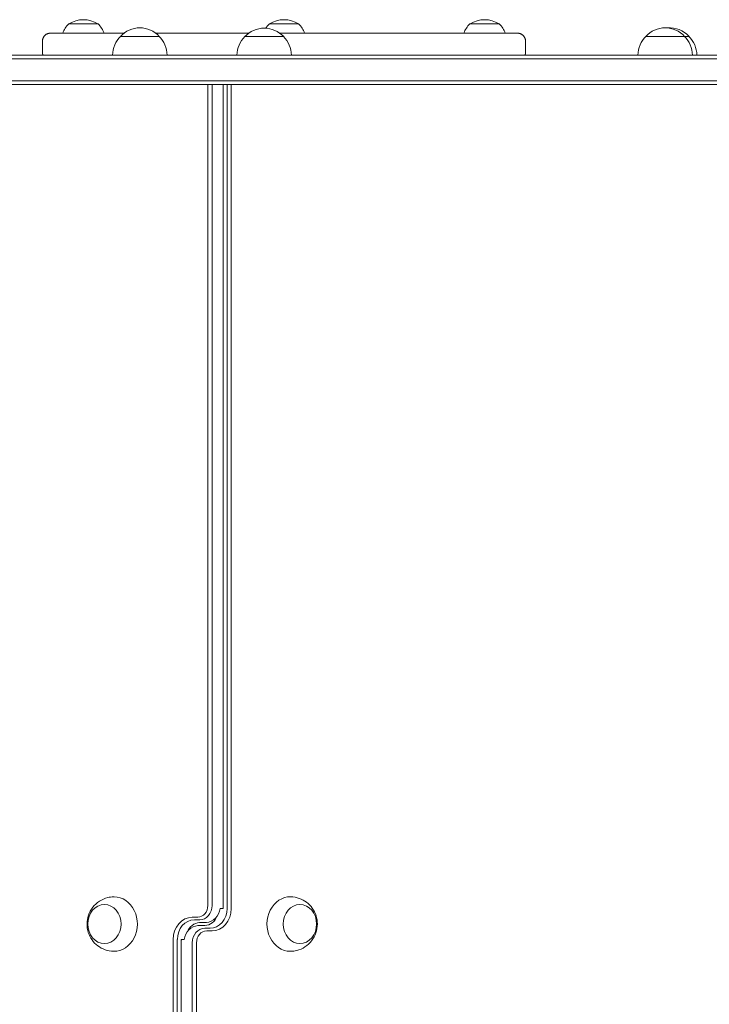
# Model space of a CAD drawing. Units: millimetres. Extents: x -2177 to 2214, y -2075 to 2081.
# Drawn here: x -117 to 325, y -52 to 581 of the extents above; entities that cross this region are included whole.
import ezdxf

# ---------------------------------------------------------------- set-up
doc = ezdxf.new("R2010")
doc.units = ezdxf.units.MM
doc.header["$LTSCALE"] = 20
doc.layers.add('2d', color=230, linetype='Continuous')

msp = doc.modelspace()

# ---------------------------------------------------------------- linework, layer by layer
at = {"layer": '2d', "lineweight": 0}
for p, q in [((-66.84, 577.96), (-85.64, 577.96)), ((61.9, 577.96), (43.1, 577.96)), ((190.64, 577.96), (171.84, 577.96)), ((-91.5, 572), (-50.3, 572)), ((-52.5, 570), (-27.5, 570)), ((-29.7, 572), (29.78, 572)), ((27.32, 569.81), (52.32, 569.81)), ((49.87, 572), (196.5, 572)), ((284.65, 570), (312.5, 570)), ((569.61, 558), (-619.61, 558)), ((-621.27, 555.5), (571.27, 555.5)), ((-621.27, 541.5), (571.27, 541.5)), ((-619.61, 539), (569.61, 539)), ((3.63, 539), (3.63, 12)), ((6.34, 539), (6.34, 12)), ((13.55, 12), (13.55, 539)), ((13.57, 539), (13.57, 12)), ((15.95, 539), (15.95, 10)), ((18.66, 539), (18.66, 10)), ((-6.32, 4.39), (-2.89, 4.39)), ((-1.6, 2.73), (-5.03, 2.73)), ((-1.43, 1), (2, 1)), ((1.43, -1), (-2, -1)), ((5.03, -2.73), (1.6, -2.73)), ((6.32, -4.39), (2.89, -4.39)), ((-18.66, -539), (-18.66, -10)), ((-15.95, -10), (-15.95, -539)), ((-13.57, -539), (-13.57, -12)), ((-13.55, -12), (-13.55, -539)), ((-6.34, -12), (-6.34, -539)), ((-3.63, -539), (-3.63, -12))]:
    msp.add_line(p, q, dxfattribs=at)
for centre, radius, start, end in [((-76.19, 567.63), 14, 132.44782, 161.79017), ((-76.24, 563.7), 17, 56.96099, 123.03901), ((-76.29, 567.63), 14, 18.20983, 47.55218), ((-40, 558.48), 17, 42.66793, 137.33207), ((52.55, 567.63), 14, 132.44782, 146.95484), ((52.5, 563.7), 17, 56.96099, 123.03901), ((52.45, 567.63), 14, 18.20983, 47.55218), ((181.29, 567.63), 14, 132.44782, 161.79017), ((181.24, 563.7), 17, 56.96099, 123.03901), ((181.19, 567.63), 14, 18.20983, 47.55218), ((297.15, 558.48), 17, 42.66793, 137.33207), ((300, 558.48), 17, 42.66793, 94.80805), ((-40.5, 557.81), 17, 134.1865, 179.3587), ((-39.5, 557.81), 17, 0.6413, 45.8135), ((39.32, 557.62), 17, 134.1865, 178.71733), ((39.82, 558.29), 17, 42.66793, 137.33207), ((40.33, 557.62), 17, 1.28267, 45.8135), ((296.65, 557.81), 17, 134.1865, 179.3587), ((297.65, 557.81), 17, 0.6413, 45.8135), ((300.5, 557.81), 17, 0.6413, 45.8135)]:
    msp.add_arc(centre, radius, start, end, dxfattribs=at)
at = {"layer": '2d', "lineweight": 0, "extrusion": (0, 0, -1)}
for centre, major_axis, start_param, end_param in [((-56.58, 0), (0, 17.5), 0, 3.160222), ((-56.58, 0), (0, 17.5), -0.01863, 0), ((56.58, 0), (0, -17.5), 0, 3.160222), ((-62.76, 0), (0, -12.5), -1.570796, 4.712389), ((-1.6, 12), (0, -9.27), -1.570796, 0), ((2.26, 12), (0, -10.99), -1.387821, -0.055535), ((5.03, 10), (0, -12.73), -1.570796, 0), ((6.32, 10), (0, -14.39), -1.570796, 0), ((5.61, 12), (0, -9.27), -1.570796, -1.353253), ((5.61, 12), (0, -9.27), -1.570796, -1.353253), ((62.76, 0), (0, 12.5), -1.570796, 4.712389), ((-6.32, -10), (0, 14.39), -1.570796, 0), ((-5.03, -10), (0, 12.73), -1.570796, 0), ((-2.26, -12), (0, 10.99), -1.387821, -0.055535), ((1.6, -12), (0, 9.27), -1.570796, 0), ((-5.61, -12), (0, 9.27), -1.570796, -1.353253), ((-5.61, -12), (0, 9.27), -1.570796, -1.353253), ((56.58, 0), (0, -17.5), -0.01863, 0)]:
    msp.add_ellipse(centre, major_axis=major_axis, ratio=0.857167, start_param=start_param, end_param=end_param, dxfattribs=at)
at = {"layer": '2d', "lineweight": 0}
for centre, major_axis, start_param, end_param in [((-2.89, 12), (0, -7.61), 0, 1.570796), ((-1.6, 12), (0, -9.27), 0, 1.570796), ((5.03, 10), (0, -12.73), 0, 1.570796), ((-5.03, -10), (0, 12.73), 0, 1.570796), ((-1.17, -10), (0, 11.01), 0.055535, 1.119867), ((1.17, 10), (0, -11.01), 0.055535, 1.119867), ((1.6, -12), (0, 9.27), 0, 1.570796), ((2.89, -12), (0, 7.61), 0, 1.570796)]:
    msp.add_ellipse(centre, major_axis=major_axis, ratio=0.857167, start_param=start_param, end_param=end_param, dxfattribs=at)
for points in [[(-97.5, 572), (-102.5, 572), (-102.5, 567)], [(207.5, 567), (207.5, 572), (202.5, 572)]]:
    msp.add_rational_spline(points, [1, 0.707106781187, 1], degree=2, dxfattribs=at)
for points in [[(-97.5, 572), (-97.5, 572), (-91.5, 572), (-91.5, 572)], [(196.5, 572), (196.5, 572), (202.5, 572), (202.5, 572)], [(-102.5, 561), (-102.5, 561), (-102.5, 567), (-102.5, 567)], [(207.5, 567), (207.5, 567), (207.5, 561), (207.5, 561)], [(-102.5, 558.5), (-102.5, 558.5), (-102.46, 558.5), (-102.34, 558.5)], [(-102.34, 558.5), (-102.34, 558.34), (-102.35, 558.17), (-102.35, 558)], [(207.35, 558), (207.35, 558.17), (207.34, 558.34), (207.34, 558.5)], [(207.34, 558.5), (207.46, 558.5), (207.5, 558.5), (207.5, 558.5)], [(13.36, 10), (13.37, 10), (13.38, 10), (13.38, 10)], [(-13.36, -10), (-13.37, -10), (-13.38, -10), (-13.38, -10)]]:
    msp.add_open_spline(points, degree=3, dxfattribs=at)
for points, knots in [([(-102.5, 558.5), (-102.5, 558.91), (-102.5, 559.28), (-102.5, 559.75), (-102.5, 559.89), (-102.5, 560.15), (-102.5, 560.27), (-102.5, 560.58), (-102.5, 560.89), (-102.5, 561), (-102.5, 561)], [0.034360255, 0.034360255, 0.034360255, 0.034360255, 0.036792755, 0.036792755, 0.038009005, 0.038009005, 0.039225256, 0.039225256, 0.041657756, 0.044090256, 0.044090256, 0.044090256, 0.044090256]), ([(207.5, 561), (207.5, 561), (207.5, 560.95), (207.5, 560.79), (207.5, 560.72), (207.5, 560.57), (207.5, 560.48), (207.5, 560.17), (207.5, 559.91), (207.5, 559.44), (207.5, 559.27), (207.5, 558.9), (207.5, 558.71), (207.5, 558.5)], [0, 0, 0, 0, 0.002412832, 0.002412832, 0.003619249, 0.003619249, 0.004825665, 0.004825665, 0.007238497, 0.007238497, 0.008444913, 0.008444913, 0.009651329, 0.009651329, 0.009651329, 0.009651329]), ([(-56.86, -17.5), (-58.71, -17.46), (-60.55, -17.11), (-64, -15.9), (-65.6, -15.02), (-68.46, -12.85), (-69.69, -11.55), (-71.76, -8.64), (-72.54, -7.02), (-73.64, -3.59), (-73.92, -1.78), (-73.91, 1.91), (-73.61, 3.79), (-72.39, 7.4), (-71.48, 9.15), (-69.09, 12.23), (-67.65, 13.6), (-64.37, 15.72), (-62.57, 16.52), (-59.42, 17.3), (-58.14, 17.47), (-56.86, 17.5)], [1.589426, 1.589426, 1.589426, 1.589426, 1.863776, 1.863776, 2.146352, 2.146352, 2.450002, 2.450002, 2.783047, 2.783047, 3.144133, 3.144133, 3.51738, 3.51738, 3.877325, 3.877325, 4.206048, 4.206048, 4.503654, 4.503654, 4.693759, 4.693759, 4.693759, 4.693759]), ([(56.86, 17.5), (58.71, 17.46), (60.55, 17.11), (64, 15.9), (65.6, 15.02), (68.46, 12.85), (69.69, 11.55), (71.76, 8.64), (72.54, 7.02), (73.64, 3.59), (73.92, 1.78), (73.91, -1.91), (73.61, -3.79), (72.39, -7.4), (71.48, -9.15), (69.09, -12.23), (67.65, -13.6), (64.37, -15.72), (62.57, -16.52), (59.42, -17.3), (58.14, -17.47), (56.86, -17.5)], [1.589426, 1.589426, 1.589426, 1.589426, 1.863776, 1.863776, 2.146352, 2.146352, 2.450002, 2.450002, 2.783047, 2.783047, 3.144133, 3.144133, 3.51738, 3.51738, 3.877325, 3.877325, 4.206048, 4.206048, 4.503654, 4.503654, 4.693759, 4.693759, 4.693759, 4.693759]), ([(11.52, 10), (11.8, 10), (12.05, 10), (12.48, 10), (12.66, 10), (12.97, 10), (13.09, 10), (13.28, 10), (13.34, 10), (13.36, 10)], [0.070613031, 0.070613031, 0.070613031, 0.070613031, 0.072305503, 0.072305503, 0.073997975, 0.073997975, 0.075690447, 0.075690447, 0.077382918, 0.077382918, 0.077382918, 0.077382918]), ([(13.38, 10), (13.4, 10.13), (13.43, 10.27), (13.47, 10.53), (13.49, 10.67), (13.52, 10.93), (13.53, 11.07), (13.55, 11.33), (13.56, 11.47), (13.57, 11.73), (13.57, 11.87), (13.57, 12)], [1.3452659, 1.3452659, 1.3452659, 1.3452659, 1.390372, 1.390372, 1.4354781, 1.4354781, 1.4805841, 1.4805841, 1.5256902, 1.5256902, 1.5707963, 1.5707963, 1.5707963, 1.5707963]), ([(-1.69, 0.99), (-1.68, 0.99), (-1.66, 0.99), (-1.62, 1), (-1.6, 1), (-1.57, 1), (-1.55, 1), (-1.52, 1), (-1.5, 1), (-1.46, 1), (-1.45, 1), (-1.43, 1)], [3.08605728, 3.08605728, 3.08605728, 3.08605728, 3.09716436, 3.09716436, 3.10827143, 3.10827143, 3.11937851, 3.11937851, 3.13048558, 3.13048558, 3.14159265, 3.14159265, 3.14159265, 3.14159265]), ([(2, 1), (2.05, 1), (2.11, 1), (2.21, 1), (2.26, 1), (2.37, 1.01), (2.42, 1.01), (2.52, 1.01), (2.57, 1.01), (2.68, 1.02), (2.73, 1.02), (2.78, 1.03)], [0, 0, 0, 0, 0.01110707, 0.01110707, 0.02221415, 0.02221415, 0.03332122, 0.03332122, 0.0444283, 0.0444283, 0.05553537, 0.05553537, 0.05553537, 0.05553537]), ([(-2, -1), (-2.05, -1), (-2.11, -1), (-2.21, -1), (-2.26, -1), (-2.37, -1.01), (-2.42, -1.01), (-2.52, -1.01), (-2.57, -1.01), (-2.68, -1.02), (-2.73, -1.02), (-2.78, -1.03)], [0, 0, 0, 0, 0.01110707, 0.01110707, 0.02221415, 0.02221415, 0.03332122, 0.03332122, 0.0444283, 0.0444283, 0.05553537, 0.05553537, 0.05553537, 0.05553537]), ([(1.69, -0.99), (1.68, -0.99), (1.66, -0.99), (1.62, -1), (1.6, -1), (1.57, -1), (1.55, -1), (1.52, -1), (1.5, -1), (1.46, -1), (1.45, -1), (1.43, -1)], [3.08605728, 3.08605728, 3.08605728, 3.08605728, 3.09716436, 3.09716436, 3.10827143, 3.10827143, 3.11937851, 3.11937851, 3.13048558, 3.13048558, 3.14159265, 3.14159265, 3.14159265, 3.14159265]), ([(-13.38, -10), (-13.4, -10.13), (-13.43, -10.27), (-13.47, -10.53), (-13.49, -10.67), (-13.52, -10.93), (-13.53, -11.07), (-13.55, -11.33), (-13.56, -11.47), (-13.57, -11.73), (-13.57, -11.87), (-13.57, -12)], [1.3452659, 1.3452659, 1.3452659, 1.3452659, 1.390372, 1.390372, 1.4354781, 1.4354781, 1.4805841, 1.4805841, 1.5256902, 1.5256902, 1.5707963, 1.5707963, 1.5707963, 1.5707963]), ([(-11.52, -10), (-11.8, -10), (-12.05, -10), (-12.48, -10), (-12.66, -10), (-12.97, -10), (-13.09, -10), (-13.28, -10), (-13.34, -10), (-13.36, -10)], [0.070613031, 0.070613031, 0.070613031, 0.070613031, 0.072305503, 0.072305503, 0.073997975, 0.073997975, 0.075690447, 0.075690447, 0.077382918, 0.077382918, 0.077382918, 0.077382918])]:
    msp.add_open_spline(points, degree=3, knots=knots, dxfattribs=at)

doc.saveas('drawing.dxf')
